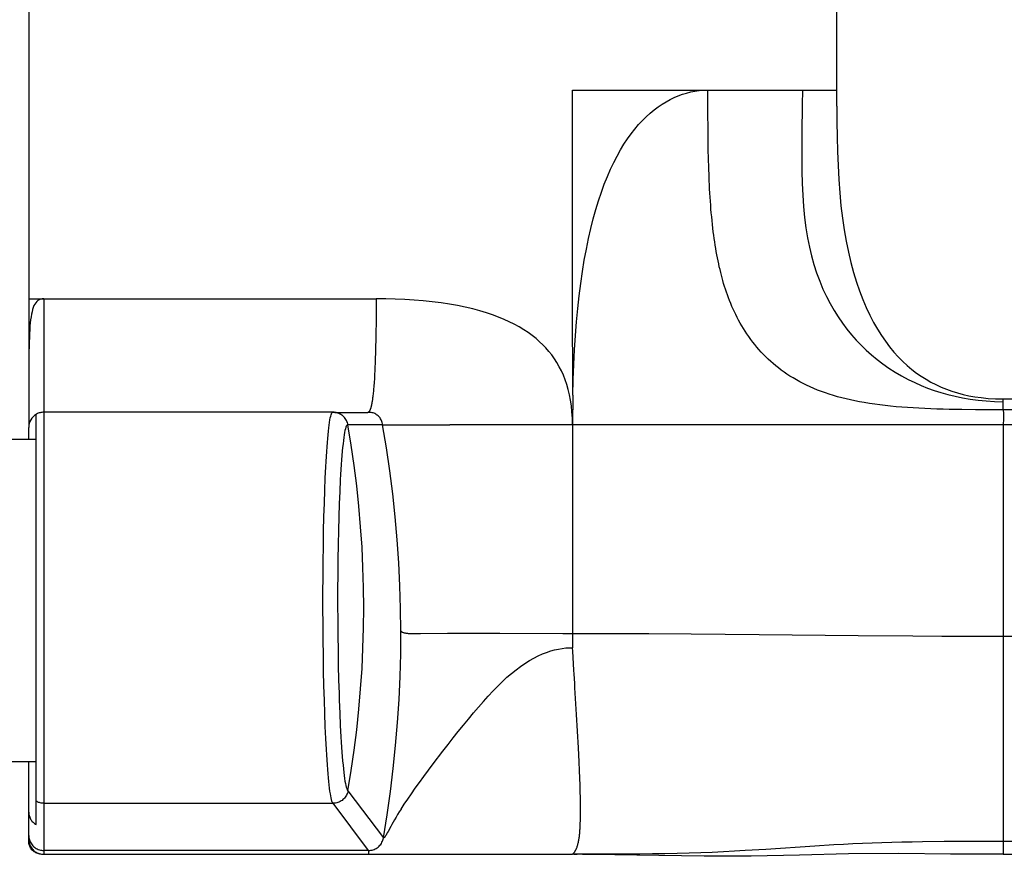
# Model space of a CAD drawing. Units: millimetres. Extents: x 5 to 1074, y -1192 to 1167.
# Drawn here: x 540 to 605, y -165 to -109 of the extents above; entities that cross this region are included whole.
import ezdxf

# ---------------------------------------------------------------- set-up
doc = ezdxf.new("R2010")
doc.units = ezdxf.units.MM
doc.header["$LTSCALE"] = 38.72
doc.layers.add('864985_A', color=7, linetype='CONTINUOUS')
doc.layers.add('_X2_56FE5757_X0__04_A', color=7, linetype='CONTINUOUS')

msp = doc.modelspace()

# ---------------------------------------------------------------- linework, layer by layer
at = {"layer": '864985_A', "color": 7, "linetype": 'Continuous'}
for p, q in [((540.934, -137.244), (539.234, -137.244)), ((539.234, -158.644), (540.934, -158.644))]:
    msp.add_line(p, q, dxfattribs=at)
at = {"layer": '_X2_56FE5757_X0__04_A', "color": 6, "linetype": 'Continuous'}
for p, q in [((540.434, -102.944), (540.436, -133.27)), ((594.141, -115.084), (594.14, -102.944)), ((540.448, -134.773), (540.447, -134.823)), ((540.442, -135.196), (540.439, -135.485)), ((540.443, -135.064), (540.442, -135.196)), ((540.445, -134.92), (540.445, -134.988)), ((540.447, -134.823), (540.446, -134.861)), ((560.639, -135.429), (541.435, -135.429)), ((560.662, -135.431), (560.638, -135.431)), ((605.197, -135.304), (605.198, -135.329)), ((605.198, -135.329), (605.199, -135.359)), ((605.199, -135.359), (605.2, -135.395)), ((605.2, -135.395), (605.201, -135.459)), ((540.434, -135.917), (540.434, -136.384)), ((540.435, -135.954), (540.434, -136.187)), ((540.436, -135.846), (540.435, -135.954)), ((540.438, -135.586), (540.437, -135.7)), ((540.437, -135.7), (540.437, -135.721)), ((540.439, -135.485), (540.438, -135.586)), ((540.934, -162.845), (540.934, -135.565)), ((560.663, -135.44), (560.638, -135.44)), ((560.771, -135.44), (562.964, -135.44)), ((605.2, -136.014), (605.198, -136.123)), ((605.201, -135.871), (605.2, -136.014)), ((605.201, -135.459), (605.201, -135.507)), ((605.201, -135.507), (605.202, -135.615)), ((605.202, -135.737), (605.201, -135.871)), ((605.202, -135.615), (605.202, -135.737)), ((540.434, -137.244), (540.434, -136.44)), ((576.586, -151.313), (576.572, -151.086)), ((576.734, -153.753), (576.715, -153.44)), ((576.845, -155.52), (576.734, -153.753)), ((576.967, -157.733), (576.845, -155.52)), ((577.013, -158.677), (576.967, -157.733)), ((540.434, -163.563), (540.434, -158.644)), ((577.038, -159.241), (577.013, -158.677)), ((577.058, -159.758), (577.038, -159.241)), ((577.073, -160.229), (577.058, -159.758)), ((577.085, -160.655), (577.073, -160.229)), ((541.435, -161.422), (560.663, -161.422)), ((540.434, -163.756), (540.434, -163.812)), ((540.434, -164.022), (540.434, -163.824)), ((541.28, -164.804), (541.303, -164.807)), ((563.023, -164.816), (576.569, -164.816)), ((563.061, -164.815), (563.074, -164.815)), ((563.074, -164.815), (563.085, -164.815)), ((563.085, -164.815), (563.094, -164.814)), ((563.094, -164.814), (563.105, -164.814)), ((563.105, -164.814), (563.113, -164.813)), ((563.118, -164.813), (563.123, -164.813)), ((563.125, -164.813), (563.131, -164.812)), ((574.715, -164.812), (574.932, -164.812)), ((574.932, -164.812), (575.273, -164.811)), ((575.273, -164.811), (575.619, -164.808)), ((576.669, -164.817), (576.569, -164.816)), ((576.669, -164.815), (576.686, -164.815)), ((576.686, -164.815), (576.81, -164.816)), ((576.81, -164.816), (576.879, -164.817)), ((579.378, -164.843), (577.24, -164.822)), ((578.818, -164.814), (578.872, -164.814)), ((605.192, -164.816), (611.484, -164.795))]:
    msp.add_line(p, q, dxfattribs=at)
at = {"layer": '_X2_56FE5757_X0__04_A', "color": 9, "linetype": 'Continuous'}
for p, q in [((576.57, -114.019), (594.14, -114.019)), ((576.57, -127.886), (576.57, -114.019)), ((585.568, -115.537), (585.567, -114.019)), ((585.574, -116.631), (585.568, -115.537)), ((585.58, -117.291), (585.574, -116.631)), ((585.591, -117.964), (585.58, -117.291)), ((585.604, -118.591), (585.591, -117.964)), ((585.621, -119.171), (585.604, -118.591)), ((585.642, -119.758), (585.621, -119.171)), ((540.434, -127.886), (563.52, -127.886)), ((563.52, -127.886), (563.518, -128.773)), ((576.584, -134.3), (576.57, -127.886)), ((541.434, -128.731), (541.434, -129.399)), ((563.518, -128.773), (563.513, -129.48)), ((563.513, -129.48), (563.505, -130.119)), ((541.434, -130.047), (541.434, -130.298)), ((563.505, -130.119), (563.497, -130.616)), ((541.434, -130.298), (541.434, -130.551)), ((541.434, -130.551), (541.434, -130.798)), ((541.434, -130.798), (541.435, -130.918)), ((563.497, -130.616), (563.488, -131.08)), ((541.435, -131.16), (541.434, -134.403)), ((541.435, -130.918), (541.435, -131.16)), ((563.476, -131.51), (563.466, -131.848)), ((563.488, -131.08), (563.476, -131.51)), ((540.442, -132.087), (540.438, -132.857)), ((563.466, -131.848), (563.455, -132.174)), ((563.433, -132.67), (563.421, -132.905)), ((563.444, -132.427), (563.433, -132.67)), ((563.455, -132.174), (563.444, -132.427)), ((540.438, -132.857), (540.435, -134.774)), ((563.391, -133.4), (563.384, -133.505)), ((563.402, -133.242), (563.391, -133.4)), ((563.412, -133.076), (563.402, -133.242)), ((563.421, -132.905), (563.412, -133.076)), ((563.339, -134.043), (563.329, -134.137)), ((563.348, -133.951), (563.339, -134.043)), ((563.356, -133.858), (563.348, -133.951)), ((563.364, -133.761), (563.356, -133.858)), ((563.372, -133.661), (563.364, -133.761)), ((563.384, -133.505), (563.372, -133.661)), ((540.435, -134.774), (540.434, -135.917)), ((541.434, -134.403), (541.434, -134.56)), ((541.434, -134.56), (541.434, -134.699)), ((541.434, -134.699), (541.434, -134.889)), ((563.269, -134.624), (563.26, -134.683)), ((563.278, -134.561), (563.269, -134.624)), ((563.289, -134.484), (563.278, -134.561)), ((563.299, -134.402), (563.289, -134.484)), ((563.31, -134.318), (563.299, -134.402)), ((563.32, -134.23), (563.31, -134.318)), ((563.329, -134.137), (563.32, -134.23)), ((576.584, -134.3), (576.57, -136.266)), ((605.195, -135.269), (605.195, -134.548)), ((541.434, -134.889), (541.434, -135.388)), ((541.434, -135.388), (541.434, -164.816)), ((560.638, -135.429), (560.639, -135.429)), ((560.639, -135.429), (560.643, -135.431)), ((604.273, -135.268), (603.35, -135.265)), ((669.605, -135.24), (604.273, -135.268)), ((563.946, -136.266), (561.649, -136.269)), ((595.968, -136.265), (568.413, -136.266)), ((576.57, -136.266), (576.57, -150.133)), ((603.472, -136.266), (595.968, -136.265)), ((666.642, -136.233), (603.472, -136.266)), ((605.195, -136.266), (605.191, -164.651)), ((560.109, -140.608), (560.142, -139.804)), ((560.08, -141.467), (560.109, -140.608)), ((561.103, -140.695), (561.07, -141.509)), ((560.054, -142.377), (560.08, -141.467)), ((561.07, -141.509), (561.041, -142.375)), ((560.033, -143.333), (560.054, -142.377)), ((561.041, -142.375), (561.017, -143.285)), ((561.017, -143.285), (560.996, -144.233)), ((560.015, -144.325), (560.033, -143.333)), ((560.002, -145.343), (560.015, -144.325)), ((560.996, -144.233), (560.981, -145.21)), ((560.981, -145.21), (560.97, -146.209)), ((559.993, -146.377), (560.002, -145.343)), ((559.989, -147.421), (559.993, -146.377)), ((560.97, -146.209), (560.964, -147.223)), ((559.989, -148.47), (559.989, -147.421)), ((560.964, -147.223), (560.963, -148.245)), ((559.993, -149.52), (559.989, -148.47)), ((560.963, -148.245), (560.967, -149.264)), ((560.002, -150.568), (559.993, -149.52)), ((560.967, -149.264), (560.975, -150.274)), ((560.975, -150.274), (560.988, -151.274)), ((566.476, -150.143), (568.259, -150.127)), ((568.259, -150.127), (569.783, -150.121)), ((569.783, -150.121), (571.741, -150.121)), ((576.57, -150.133), (576.571, -150.243)), ((576.571, -150.243), (576.572, -151.086)), ((579.014, -150.137), (581.65, -150.149)), ((581.65, -150.149), (584.462, -150.169)), ((584.462, -150.169), (588.967, -150.21)), ((588.967, -150.21), (595.563, -150.273)), ((595.563, -150.273), (599.19, -150.302)), ((605.193, -150.323), (666.639, -150.291)), ((560.015, -151.605), (560.002, -150.568)), ((560.033, -152.624), (560.015, -151.605)), ((560.988, -151.274), (561.006, -152.255)), ((561.006, -152.255), (561.028, -153.211)), ((560.055, -153.612), (560.033, -152.624)), ((560.08, -154.559), (560.055, -153.612)), ((561.028, -153.211), (561.055, -154.133)), ((560.109, -155.46), (560.08, -154.559)), ((560.142, -156.312), (560.109, -155.46)), ((561.103, -155.438), (561.139, -156.247)), ((560.178, -157.112), (560.142, -156.312)), ((561.139, -156.247), (561.18, -157.001)), ((560.217, -157.858), (560.178, -157.112)), ((561.649, -160.592), (564.003, -163.729)), ((563.024, -164.56), (560.663, -161.422)), ((540.434, -163.824), (540.434, -163.563)), ((601.258, -163.973), (599.824, -163.988)), ((602.763, -163.966), (601.258, -163.973)), ((617.222, -163.959), (602.763, -163.966)), ((541.434, -164.816), (541.366, -164.821)), ((541.433, -164.816), (563.023, -164.816)), ((541.434, -164.816), (541.434, -164.816)), ((563.024, -164.56), (541.435, -164.56)), ((563.024, -164.559), (563.022, -164.816)), ((563.022, -164.816), (563.022, -164.816)), ((576.669, -164.816), (576.569, -164.816)), ((578.406, -164.815), (576.669, -164.816)), ((580.177, -164.808), (578.406, -164.815)), ((592.679, -164.267), (589.422, -164.486)), ((605.191, -164.651), (605.191, -164.775)), ((605.191, -164.775), (605.192, -164.816))]:
    msp.add_line(p, q, dxfattribs=at)
for points in [[(576.584, -134.3), (576.611, -133.26), (576.65, -132.251), (576.7, -131.274), (576.762, -130.331), (576.835, -129.419), (576.918, -128.538), (577.012, -127.687), (577.117, -126.867), (577.231, -126.078), (577.356, -125.318), (577.491, -124.589), (577.635, -123.889), (577.788, -123.218), (577.951, -122.576), (578.123, -121.961), (578.302, -121.372), (578.489, -120.809), (578.684, -120.273), (578.886, -119.766), (579.095, -119.285), (579.31, -118.831), (579.531, -118.402), (579.758, -117.998), (579.989, -117.618), (580.226, -117.26), (580.467, -116.924), (580.712, -116.61), (580.962, -116.315), (581.215, -116.041), (581.471, -115.786), (581.73, -115.551), (581.991, -115.334), (582.254, -115.135), (582.519, -114.954), (582.786, -114.79), (583.055, -114.643), (583.325, -114.512), (583.598, -114.397), (583.873, -114.298), (584.149, -114.214), (584.428, -114.145), (584.709, -114.09), (584.993, -114.052), (585.279, -114.028), (585.567, -114.019)], [(591.853, -114.019), (591.841, -115.009), (591.813, -116.883)], [(591.813, -116.883), (591.805, -117.758), (591.804, -118.595), (591.813, -119.412), (591.834, -120.219), (591.87, -121.003), (591.923, -121.758), (591.993, -122.482), (592.081, -123.176), (592.188, -123.835), (592.311, -124.452), (592.451, -125.035), (592.61, -125.604), (592.792, -126.168), (592.995, -126.717), (593.213, -127.241), (593.444, -127.736), (593.689, -128.208), (593.947, -128.661), (594.219, -129.095), (594.504, -129.51), (594.8, -129.906), (595.106, -130.281), (595.421, -130.637), (595.749, -130.979), (596.09, -131.308), (596.444, -131.623), (596.813, -131.926), (597.196, -132.216), (597.593, -132.494), (598.004, -132.757), (598.435, -133.01), (598.879, -133.248), (599.321, -133.463), (599.747, -133.652), (600.168, -133.821), (600.602, -133.977), (601.054, -134.123), (601.52, -134.255), (601.999, -134.373), (602.493, -134.476), (603.002, -134.562), (603.526, -134.632), (604.066, -134.684), (604.623, -134.716), (605.195, -134.729)], [(603.35, -135.265), (602.439, -135.258), (602.015, -135.251), (601.606, -135.244), (601.199, -135.234), (600.788, -135.222), (600.379, -135.208), (599.978, -135.19), (599.588, -135.171), (599.206, -135.149), (598.827, -135.123), (598.448, -135.094), (598.072, -135.062), (597.704, -135.026), (597.347, -134.987), (596.997, -134.945), (596.651, -134.898), (596.305, -134.846), (595.962, -134.79), (595.634, -134.731), (595.328, -134.671), (595.037, -134.61), (594.751, -134.544), (594.464, -134.474), (594.18, -134.398), (593.904, -134.318), (593.635, -134.235), (593.373, -134.147), (593.114, -134.055), (592.858, -133.957), (592.608, -133.854), (592.364, -133.748), (592.127, -133.638), (591.897, -133.525), (591.673, -133.407), (591.449, -133.283), (591.23, -133.154), (591.02, -133.024), (590.822, -132.894), (590.633, -132.764), (590.447, -132.629), (590.262, -132.489), (590.082, -132.345), (589.907, -132.198), (589.739, -132.051), (589.578, -131.902), (589.419, -131.749), (589.263, -131.592), (589.111, -131.431), (588.963, -131.267), (588.82, -131.101), (588.682, -130.934), (588.547, -130.763), (588.414, -130.586), (588.285, -130.406), (588.161, -130.226), (588.044, -130.048), (587.932, -129.87), (587.823, -129.69), (587.715, -129.503), (587.61, -129.312), (587.511, -129.124), (587.42, -128.943), (587.334, -128.764), (587.25, -128.581), (587.167, -128.393), (587.087, -128.203), (587.01, -128.015), (586.937, -127.827), (586.867, -127.638), (586.801, -127.451), (586.738, -127.26), (586.675, -127.063), (586.615, -126.864), (586.561, -126.677), (586.512, -126.5), (586.464, -126.319), (586.417, -126.133), (586.372, -125.948), (586.327, -125.757), (586.284, -125.56), (586.241, -125.361), (586.201, -125.161), (586.163, -124.96), (586.126, -124.757), (586.09, -124.549), (586.055, -124.331), (586.02, -124.106), (585.988, -123.88), (585.957, -123.657), (585.928, -123.431), (585.9, -123.197), (585.872, -122.95), (585.844, -122.696), (585.819, -122.439), (585.795, -122.184), (585.773, -121.927), (585.752, -121.667), (585.732, -121.401), (585.714, -121.132), (585.697, -120.862), (585.682, -120.592), (585.668, -120.321), (585.655, -120.044), (585.642, -119.758)], [(541.434, -127.886), (541.322, -127.895), (541.22, -127.918), (541.127, -127.954), (541.044, -128.005), (540.968, -128.069), (540.901, -128.148), (540.84, -128.239), (540.785, -128.345), (540.736, -128.465), (540.693, -128.599), (540.654, -128.748), (540.62, -128.911), (540.589, -129.088), (540.562, -129.28), (540.539, -129.487), (540.519, -129.708), (540.502, -129.945), (540.488, -130.199), (540.476, -130.469), (540.466, -130.755), (540.458, -131.06), (540.451, -131.384), (540.442, -132.087)], [(541.434, -127.886), (541.434, -128.592), (541.434, -128.731)], [(576.57, -136.266), (576.562, -135.821), (576.536, -135.397), (576.494, -134.995), (576.438, -134.619), (576.37, -134.266), (576.288, -133.926), (576.193, -133.596), (576.086, -133.281), (575.966, -132.977), (575.834, -132.685), (575.69, -132.405), (575.534, -132.134), (575.366, -131.873), (575.186, -131.622), (574.996, -131.384), (574.802, -131.161), (574.602, -130.952), (574.385, -130.744), (574.149, -130.538), (573.895, -130.335), (573.623, -130.137), (573.33, -129.943), (573.019, -129.755), (572.696, -129.578), (572.366, -129.413), (572.024, -129.258), (571.658, -129.107), (571.264, -128.962), (570.846, -128.822), (570.403, -128.688), (569.936, -128.563), (569.445, -128.447), (568.93, -128.342), (568.392, -128.246), (567.832, -128.16), (567.254, -128.086), (566.657, -128.024), (566.044, -127.973), (565.422, -127.934), (564.796, -127.907), (564.161, -127.891), (563.52, -127.886)], [(541.434, -129.399), (541.434, -129.661), (541.434, -129.791), (541.434, -130.047)], [(563.26, -134.683), (563.25, -134.741), (563.246, -134.769), (563.241, -134.797), (563.236, -134.824), (563.231, -134.85), (563.226, -134.875), (563.221, -134.901), (563.216, -134.926), (563.21, -134.952), (563.205, -134.977), (563.199, -135.001), (563.194, -135.025), (563.188, -135.048), (563.182, -135.07), (563.176, -135.092), (563.171, -135.113), (563.165, -135.134), (563.159, -135.154), (563.153, -135.174), (563.146, -135.194), (563.139, -135.214), (563.133, -135.233), (563.126, -135.251), (563.119, -135.268), (563.112, -135.285), (563.105, -135.3), (563.098, -135.315), (563.09, -135.328), (563.083, -135.341), (563.076, -135.353), (563.068, -135.365), (563.06, -135.377), (563.052, -135.388), (563.043, -135.398), (563.035, -135.407), (563.026, -135.415), (563.017, -135.421), (563.009, -135.427), (563, -135.431), (562.991, -135.435), (562.982, -135.438), (562.973, -135.439), (562.964, -135.44)], [(560.142, -139.804), (560.178, -139.056), (560.197, -138.704), (560.217, -138.366), (560.237, -138.045), (560.259, -137.739), (560.281, -137.451), (560.304, -137.18), (560.327, -136.926), (560.351, -136.692), (560.375, -136.476), (560.4, -136.28), (560.425, -136.104), (560.451, -135.947), (560.477, -135.811), (560.503, -135.695), (560.53, -135.601), (560.556, -135.527), (560.583, -135.474), (560.61, -135.441), (560.638, -135.429)], [(561.65, -136.269), (561.621, -136.258), (561.592, -136.269), (561.564, -136.302), (561.535, -136.356), (561.507, -136.431), (561.479, -136.527), (561.451, -136.645), (561.424, -136.783), (561.397, -136.941), (561.371, -137.12), (561.345, -137.318), (561.319, -137.536), (561.294, -137.773), (561.27, -138.029), (561.246, -138.304), (561.223, -138.596), (561.201, -138.906), (561.18, -139.233), (561.159, -139.576), (561.14, -139.934), (561.103, -140.695)], [(563.946, -136.266), (563.958, -136.267), (563.971, -136.267), (563.987, -136.267), (568.413, -136.266)], [(565.168, -149.982), (565.15, -148.473), (565.103, -146.959), (565.027, -145.44), (564.921, -143.918), (564.786, -142.392), (564.621, -140.863), (564.426, -139.332), (564.201, -137.8), (563.946, -136.266)], [(564.003, -163.729), (564.252, -162.187), (564.47, -160.648), (564.659, -159.111), (564.818, -157.578), (564.947, -156.049), (565.046, -154.524), (565.116, -153.004), (565.157, -151.49), (565.168, -149.982)], [(565.168, -149.982), (565.182, -149.994), (565.198, -150.006), (565.215, -150.019), (565.234, -150.031), (565.256, -150.044), (565.282, -150.056), (565.31, -150.067), (565.342, -150.078), (565.377, -150.088), (565.416, -150.097), (565.457, -150.105), (565.501, -150.112), (565.547, -150.118), (565.595, -150.124), (565.646, -150.129), (565.699, -150.132), (565.753, -150.136), (565.809, -150.138), (565.867, -150.14), (565.926, -150.142), (565.986, -150.143)], [(565.986, -150.143), (566.135, -150.144), (566.476, -150.143)], [(571.741, -150.121), (575.938, -150.131), (579.014, -150.137)], [(599.19, -150.302), (601.122, -150.313), (603.125, -150.32), (605.193, -150.323)], [(567.311, -158.807), (567.963, -157.951), (568.299, -157.515), (568.638, -157.084), (568.978, -156.657), (569.318, -156.236), (569.657, -155.824), (569.993, -155.421), (570.325, -155.028), (570.652, -154.652), (570.974, -154.294), (571.29, -153.953), (571.602, -153.632), (571.91, -153.332), (572.214, -153.051), (572.516, -152.79), (572.816, -152.549), (573.113, -152.328), (573.409, -152.125), (573.705, -151.941), (573.999, -151.775), (574.289, -151.627), (574.572, -151.5), (574.85, -151.391), (575.121, -151.299), (575.384, -151.226), (575.639, -151.169), (575.885, -151.127), (576.123, -151.098), (576.352, -151.085), (576.572, -151.086)], [(561.055, -154.133), (561.07, -154.579), (561.103, -155.438)], [(561.18, -157.001), (561.201, -157.356), (561.223, -157.695), (561.246, -158.018), (561.27, -158.324), (561.294, -158.612), (561.319, -158.883), (561.344, -159.135), (561.37, -159.368), (561.397, -159.582), (561.424, -159.776), (561.451, -159.951), (561.479, -160.106), (561.507, -160.24), (561.535, -160.353), (561.564, -160.445), (561.592, -160.515), (561.621, -160.564), (561.65, -160.592)], [(560.663, -161.424), (560.637, -161.394), (560.61, -161.344), (560.583, -161.273), (560.557, -161.182), (560.53, -161.071), (560.504, -160.938), (560.478, -160.786), (560.452, -160.613), (560.426, -160.42), (560.401, -160.207), (560.376, -159.976), (560.351, -159.726), (560.328, -159.457), (560.304, -159.171), (560.281, -158.867), (560.259, -158.546), (560.238, -158.21), (560.217, -157.858)], [(565.184, -161.804), (565.391, -161.482), (565.617, -161.144), (565.861, -160.79), (566.123, -160.419), (566.402, -160.034), (566.693, -159.636), (566.996, -159.227), (567.311, -158.807)], [(565.184, -161.804), (565.062, -161.996), (564.949, -162.18), (564.843, -162.355), (564.745, -162.523), (564.655, -162.681), (564.572, -162.829), (564.496, -162.966), (564.311, -163.305)], [(540.434, -163.563), (540.437, -163.637), (540.446, -163.711)], [(564.311, -163.305), (564.262, -163.394), (564.218, -163.472), (564.179, -163.538), (564.145, -163.594), (564.114, -163.641), (564.088, -163.679), (564.065, -163.706), (564.046, -163.723), (564.029, -163.731), (564.014, -163.732), (564.001, -163.728)], [(540.434, -163.824), (540.438, -163.898), (540.446, -163.972), (540.461, -164.046), (540.48, -164.118), (540.505, -164.188), (540.535, -164.256), (540.57, -164.322), (540.61, -164.384), (540.654, -164.444), (540.703, -164.5), (540.756, -164.552), (540.812, -164.6), (540.872, -164.644), (540.935, -164.684), (541.001, -164.718), (541.069, -164.748), (541.139, -164.772), (541.211, -164.791), (541.28, -164.804)], [(541.366, -164.821), (541.297, -164.821), (541.229, -164.815), (541.162, -164.805), (541.097, -164.79), (541.032, -164.77), (540.97, -164.746), (540.91, -164.717), (540.852, -164.683), (540.797, -164.646), (540.744, -164.604), (540.695, -164.559), (540.649, -164.51), (540.607, -164.458), (540.569, -164.402), (540.535, -164.344), (540.506, -164.284), (540.481, -164.221), (540.46, -164.155), (540.445, -164.089), (540.434, -164.021)], [(540.446, -163.711), (540.46, -163.785), (540.479, -163.857), (540.504, -163.927), (540.534, -163.995), (540.568, -164.061), (540.608, -164.124), (540.653, -164.184), (540.701, -164.241), (540.754, -164.294), (540.811, -164.342), (540.871, -164.387), (540.934, -164.426), (541.001, -164.461), (541.069, -164.491), (541.14, -164.516), (541.212, -164.535), (541.285, -164.549), (541.36, -164.557), (541.435, -164.56)], [(563.024, -164.561), (563.099, -164.558), (563.174, -164.549), (563.248, -164.534), (563.319, -164.515), (563.387, -164.49), (563.456, -164.46), (563.525, -164.422), (563.592, -164.379), (563.656, -164.33), (563.716, -164.276), (563.771, -164.217), (563.822, -164.153), (563.867, -164.087), (563.907, -164.017), (563.94, -163.945), (563.967, -163.873), (563.988, -163.8), (564.003, -163.727)], [(599.824, -163.988), (599.133, -163.998), (598.453, -164.012), (597.785, -164.028), (597.128, -164.047), (596.479, -164.069), (595.836, -164.094), (595.201, -164.123), (594.568, -164.155), (593.938, -164.19), (592.679, -164.267)], [(541.28, -164.804), (541.359, -164.813), (541.434, -164.816)], [(589.422, -164.486), (588.038, -164.573), (587.325, -164.614), (586.597, -164.651), (585.853, -164.685), (585.093, -164.715), (584.314, -164.74), (583.52, -164.761), (582.709, -164.778), (581.882, -164.791), (581.038, -164.801), (580.177, -164.808)]]:
    msp.add_lwpolyline(points, dxfattribs=at)
at = {"layer": '_X2_56FE5757_X0__04_A', "color": 6, "linetype": 'Continuous'}
for points in [[(594.141, -115.084), (594.145, -116.119), (594.157, -117.124), (594.179, -118.096), (594.213, -119.038), (594.261, -119.951), (594.325, -120.84), (594.407, -121.701), (594.505, -122.527), (594.621, -123.316), (594.753, -124.069), (594.902, -124.792), (595.067, -125.484), (595.247, -126.145), (595.441, -126.775), (595.647, -127.372), (595.863, -127.938), (596.091, -128.474), (596.329, -128.98), (596.575, -129.456), (596.831, -129.905), (597.095, -130.325), (597.365, -130.718), (597.642, -131.086), (597.926, -131.43), (598.214, -131.749), (598.51, -132.048), (598.814, -132.328), (599.124, -132.588), (599.437, -132.827), (599.749, -133.044), (600.062, -133.241), (600.384, -133.425), (600.718, -133.597), (601.061, -133.754), (601.414, -133.898), (601.776, -134.027), (602.148, -134.143), (602.529, -134.244), (602.914, -134.33), (603.309, -134.401), (603.731, -134.461), (604.188, -134.507), (604.675, -134.537), (605.195, -134.548)], [(605.195, -134.548), (606.974, -134.55), (610.57, -134.548)], [(540.445, -134.988), (540.444, -135.006), (540.443, -135.064)], [(540.446, -134.861), (540.446, -134.89), (540.446, -134.905), (540.445, -134.92)], [(541.435, -135.431), (541.371, -135.433), (541.31, -135.439), (541.249, -135.448), (541.188, -135.462), (541.127, -135.479), (541.067, -135.5), (541.008, -135.526), (540.951, -135.555), (540.934, -135.565)], [(560.802, -135.444), (560.732, -135.435), (560.662, -135.431)], [(605.195, -135.269), (605.196, -135.273), (605.196, -135.278), (605.197, -135.285), (605.197, -135.294), (605.197, -135.304)], [(540.437, -135.721), (540.437, -135.762), (540.437, -135.782), (540.436, -135.803), (540.436, -135.846)], [(561.238, -135.621), (561.191, -135.59), (561.124, -135.552), (561.052, -135.518), (560.977, -135.49), (560.9, -135.468), (560.821, -135.452), (560.742, -135.443), (560.663, -135.44)], [(561.123, -135.551), (561.064, -135.522), (561.001, -135.496), (560.937, -135.475), (560.87, -135.457), (560.802, -135.444)], [(561.238, -135.621), (561.233, -135.617), (561.18, -135.583)], [(561.649, -136.269), (561.633, -136.194), (561.612, -136.121), (561.584, -136.048), (561.55, -135.977), (561.511, -135.909), (561.467, -135.844), (561.419, -135.785), (561.368, -135.73), (561.313, -135.679), (561.254, -135.632), (561.238, -135.621)], [(563.946, -136.266), (563.933, -136.191), (563.917, -136.119), (563.899, -136.051), (563.877, -135.986), (563.849, -135.925), (563.817, -135.867), (563.78, -135.813), (563.739, -135.764), (563.695, -135.717), (563.649, -135.672), (563.6, -135.631), (563.549, -135.593), (563.495, -135.557), (563.439, -135.526), (563.38, -135.499), (563.317, -135.476), (563.252, -135.46), (563.184, -135.449), (563.114, -135.443), (563.04, -135.44), (562.964, -135.44)], [(562.699, -148.428), (562.686, -147.087), (562.647, -145.742), (562.582, -144.392), (562.492, -143.038), (562.375, -141.681), (562.233, -140.324), (562.064, -138.97), (561.87, -137.618), (561.65, -136.269)], [(605.198, -136.123), (605.196, -136.23), (605.195, -136.266)], [(561.65, -160.592), (561.87, -159.242), (562.064, -157.889), (562.233, -156.534), (562.375, -155.177), (562.492, -153.819), (562.582, -152.465), (562.647, -151.115), (562.686, -149.769), (562.699, -148.428)], [(576.715, -153.44), (576.68, -152.849), (576.663, -152.571), (576.586, -151.313)], [(561.649, -160.592), (561.633, -160.667), (561.611, -160.741), (561.583, -160.813), (561.55, -160.884), (561.511, -160.952), (561.467, -161.017), (561.419, -161.076), (561.368, -161.131), (561.313, -161.181), (561.254, -161.228), (561.191, -161.27), (561.125, -161.308), (561.053, -161.342), (560.978, -161.37), (560.9, -161.392), (560.822, -161.408), (560.743, -161.417), (560.663, -161.42)], [(577.096, -161.217), (577.093, -161.04), (577.085, -160.655)], [(541.435, -161.422), (541.376, -161.42), (541.318, -161.415), (541.261, -161.406), (541.204, -161.395), (541.148, -161.38), (541.092, -161.361), (541.038, -161.34), (540.986, -161.315), (540.934, -161.288)], [(577.1, -161.697), (577.099, -161.546), (577.096, -161.217)], [(540.434, -162.021), (540.438, -162.091), (540.445, -162.159), (540.458, -162.226), (540.476, -162.291), (540.498, -162.356), (540.525, -162.417), (540.556, -162.477), (540.591, -162.533), (540.63, -162.587), (540.672, -162.638), (540.719, -162.687), (540.768, -162.731), (540.82, -162.773), (540.876, -162.811), (540.934, -162.845)], [(577.092, -162.566), (577.094, -162.46), (577.098, -162.231)], [(577.098, -162.231), (577.099, -162.108), (577.1, -161.978), (577.1, -161.697)], [(576.642, -164.74), (576.653, -164.728), (576.665, -164.716), (576.677, -164.702), (576.689, -164.688), (576.701, -164.672), (576.714, -164.655), (576.726, -164.636), (576.739, -164.616), (576.752, -164.594), (576.765, -164.57), (576.779, -164.545), (576.794, -164.517), (576.808, -164.487), (576.824, -164.454), (576.84, -164.419), (576.856, -164.379), (576.873, -164.335), (576.889, -164.287), (576.905, -164.236), (576.921, -164.181), (576.935, -164.124), (576.95, -164.065), (576.963, -164.004), (576.975, -163.943), (576.987, -163.882), (576.997, -163.82), (577.007, -163.757), (577.016, -163.693), (577.024, -163.628), (577.032, -163.562), (577.039, -163.493), (577.046, -163.423), (577.052, -163.351), (577.058, -163.276), (577.063, -163.199), (577.069, -163.119), (577.073, -163.036), (577.078, -162.949), (577.082, -162.859), (577.086, -162.766), (577.092, -162.566)], [(540.434, -163.563), (540.434, -163.6), (540.434, -163.643)], [(541.337, -164.811), (541.373, -164.814), (541.411, -164.816), (541.434, -164.816)], [(563.037, -164.816), (563.045, -164.815), (563.061, -164.815)], [(576.569, -164.814), (576.573, -164.81), (576.579, -164.804)], [(576.579, -164.804), (576.602, -164.78), (576.611, -164.771)], [(576.611, -164.771), (576.631, -164.751), (576.642, -164.74)], [(605.192, -164.816), (601.692, -164.799), (598.265, -164.772), (594.921, -164.791), (591.656, -164.866), (588.442, -164.936), (585.319, -164.949), (582.296, -164.902), (579.378, -164.843)]]:
    msp.add_lwpolyline(points, dxfattribs=at)
msp.add_arc((541.434, -136.44), 1, 119.99936, 180.00132, dxfattribs=at)

doc.saveas('drawing.dxf')
